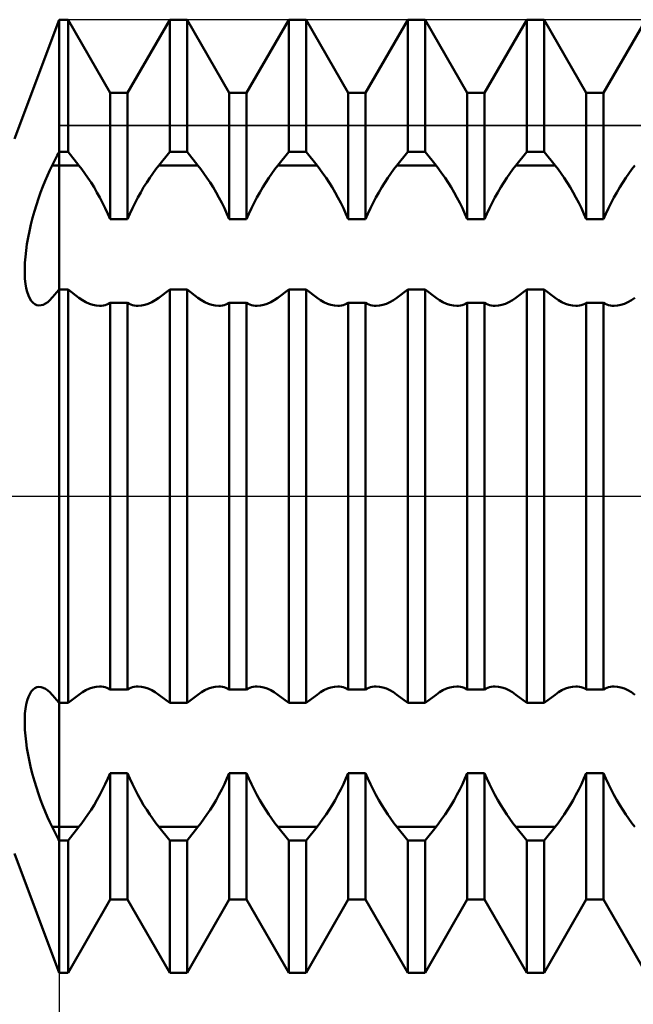
# Model space of a CAD drawing. Units: millimetres. Extents: x -27 to 125, y -32 to 39.
# Drawn here: x 80 to 85, y -4 to 4 of the extents above; entities that cross this region are included whole.
import ezdxf

# ---------------------------------------------------------------- set-up
doc = ezdxf.new("R2010")
doc.units = ezdxf.units.MM
doc.header["$LTSCALE"] = 4.2
doc.linetypes.add('LONGDASH_DASH', pattern=[0.85, 0.4, -0.2, 0.05, -0.2])
for name, color, linetype in [('1', 4, 'CONTINUOUS'), ('2', 7, 'CONTINUOUS'), ('4', 2, 'LONGDASH_DASH'), ('CUT', 1, 'CONTINUOUS'), ('NOCUT', 7, 'CONTINUOUS'), ('SK4', 2, 'LONGDASH_DASH')]:
    doc.layers.add(name, color=color, linetype=linetype)

msp = doc.modelspace()

# ---------------------------------------------------------------- linework, layer by layer
at = {"layer": '1', "color": 4, "linetype": 'CONTINUOUS', "lineweight": 50}
for p, q in [((79.6247, 3), (80, 4)), ((80, 4), (80.0729, 4)), ((80, -4), (80, 4)), ((80.4271, 3.3865), (80.0729, 4)), ((80.0729, 2.8912), (80.0729, 4)), ((80.5729, 3.3865), (80.9271, 4)), ((80.9271, 4), (81.0729, 4)), ((80.9271, 2.8912), (80.9271, 4)), ((81.4271, 3.3865), (81.0729, 4)), ((81.0729, 2.8912), (81.0729, 4)), ((81.5729, 3.3865), (81.9271, 4)), ((81.9271, 4), (82.0729, 4)), ((81.9271, 2.8912), (81.9271, 4)), ((82.4271, 3.3865), (82.0729, 4)), ((82.0729, 2.8912), (82.0729, 4)), ((82.5729, 3.3865), (82.9271, 4)), ((82.9271, 4), (83.0729, 4)), ((82.9271, 2.8912), (82.9271, 4)), ((83.4271, 3.3865), (83.0729, 4)), ((83.0729, 2.8912), (83.0729, 4)), ((83.5729, 3.3865), (83.9271, 4)), ((83.9271, 4), (84.0729, 4)), ((83.9271, 2.8912), (83.9271, 4)), ((84.4271, 3.3865), (84.0729, 4)), ((84.0729, 2.8912), (84.0729, 4)), ((84.5729, 3.3865), (84.9271, 4)), ((80.4271, 3.3865), (80.5729, 3.3865)), ((80.4271, 2.3258), (80.4271, 3.3865)), ((80.5729, 2.3258), (80.5729, 3.3865)), ((81.4271, 3.3865), (81.5729, 3.3865)), ((81.4271, 2.3258), (81.4271, 3.3865)), ((81.5729, 2.3258), (81.5729, 3.3865)), ((82.4271, 3.3865), (82.5729, 3.3865)), ((82.4271, 2.3258), (82.4271, 3.3865)), ((82.5729, 2.3258), (82.5729, 3.3865)), ((83.4271, 3.3865), (83.5729, 3.3865)), ((83.4271, 2.3258), (83.4271, 3.3865)), ((83.5729, 2.3258), (83.5729, 3.3865)), ((84.4271, 3.3865), (84.5729, 3.3865)), ((84.4271, 2.3258), (84.4271, 3.3865)), ((84.5729, 2.3258), (84.5729, 3.3865)), ((79.9577, 2.8096), (79.9662, 2.8261)), ((79.9662, 2.8261), (79.9747, 2.8425)), ((79.9747, 2.8425), (79.9832, 2.8588)), ((79.9832, 2.8588), (79.9916, 2.875)), ((79.9916, 2.875), (80, 2.8912)), ((80, 2.8912), (80.0729, 2.8912)), ((80.165, 2.7759), (80.0729, 2.8912)), ((80.835, 2.7759), (80.9271, 2.8912)), ((80.9271, 2.8912), (81.0729, 2.8912)), ((81.165, 2.7759), (81.0729, 2.8912)), ((81.835, 2.7759), (81.9271, 2.8912)), ((81.9271, 2.8912), (82.0729, 2.8912)), ((82.165, 2.7759), (82.0729, 2.8912)), ((82.835, 2.7759), (82.9271, 2.8912)), ((82.9271, 2.8912), (83.0729, 2.8912)), ((83.165, 2.7759), (83.0729, 2.8912)), ((83.835, 2.7759), (83.9271, 2.8912)), ((83.9271, 2.8912), (84.0729, 2.8912)), ((84.165, 2.7759), (84.0729, 2.8912)), ((79.9004, 2.6931), (79.9204, 2.7361)), ((79.9204, 2.7361), (79.9405, 2.7764)), ((79.9405, 2.7764), (79.9491, 2.7931)), ((79.9491, 2.7931), (79.9577, 2.8096)), ((80, 2.7759), (80.165, 2.7759)), ((80.1898, 2.7439), (80.165, 2.7759)), ((80.2151, 2.7094), (80.1898, 2.7439)), ((80.7849, 2.7094), (80.8102, 2.7439)), ((80.8102, 2.7439), (80.835, 2.7759)), ((80.835, 2.7759), (81.165, 2.7759)), ((81.1898, 2.7439), (81.165, 2.7759)), ((81.2151, 2.7094), (81.1898, 2.7439)), ((81.7849, 2.7094), (81.8102, 2.7439)), ((81.8102, 2.7439), (81.835, 2.7759)), ((81.835, 2.7759), (82.165, 2.7759)), ((82.1898, 2.7439), (82.165, 2.7759)), ((82.2151, 2.7094), (82.1898, 2.7439)), ((82.7849, 2.7094), (82.8102, 2.7439)), ((82.8102, 2.7439), (82.835, 2.7759)), ((82.835, 2.7759), (83.165, 2.7759)), ((83.1898, 2.7439), (83.165, 2.7759)), ((83.2151, 2.7094), (83.1898, 2.7439)), ((83.7849, 2.7094), (83.8102, 2.7439)), ((83.8102, 2.7439), (83.835, 2.7759)), ((83.835, 2.7759), (84.165, 2.7759)), ((84.1898, 2.7439), (84.165, 2.7759)), ((84.2151, 2.7094), (84.1898, 2.7439)), ((84.7849, 2.7094), (84.8102, 2.7439)), ((84.8102, 2.7439), (84.835, 2.7759)), ((79.8613, 2.5998), (79.8807, 2.6477)), ((79.8807, 2.6477), (79.9004, 2.6931)), ((80.2406, 2.6725), (80.2151, 2.7094)), ((80.2662, 2.6336), (80.2406, 2.6725)), ((80.7338, 2.6336), (80.7594, 2.6725)), ((80.7594, 2.6725), (80.7849, 2.7094)), ((81.2406, 2.6725), (81.2151, 2.7094)), ((81.2662, 2.6336), (81.2406, 2.6725)), ((81.7338, 2.6336), (81.7594, 2.6725)), ((81.7594, 2.6725), (81.7849, 2.7094)), ((82.2406, 2.6725), (82.2151, 2.7094)), ((82.2662, 2.6336), (82.2406, 2.6725)), ((82.7338, 2.6336), (82.7594, 2.6725)), ((82.7594, 2.6725), (82.7849, 2.7094)), ((83.2406, 2.6725), (83.2151, 2.7094)), ((83.2662, 2.6336), (83.2406, 2.6725)), ((83.7338, 2.6336), (83.7594, 2.6725)), ((83.7594, 2.6725), (83.7849, 2.7094)), ((84.2406, 2.6725), (84.2151, 2.7094)), ((84.2662, 2.6336), (84.2406, 2.6725)), ((84.7338, 2.6336), (84.7594, 2.6725)), ((84.7594, 2.6725), (84.7849, 2.7094)), ((79.8424, 2.55), (79.8613, 2.5998)), ((80.2915, 2.5929), (80.2662, 2.6336)), ((80.3164, 2.5505), (80.2915, 2.5929)), ((80.6836, 2.5505), (80.7085, 2.5929)), ((80.7085, 2.5929), (80.7338, 2.6336)), ((81.2915, 2.5929), (81.2662, 2.6336)), ((81.3164, 2.5505), (81.2915, 2.5929)), ((81.6836, 2.5505), (81.7085, 2.5929)), ((81.7085, 2.5929), (81.7338, 2.6336)), ((82.2915, 2.5929), (82.2662, 2.6336)), ((82.3164, 2.5505), (82.2915, 2.5929)), ((82.6836, 2.5505), (82.7085, 2.5929)), ((82.7085, 2.5929), (82.7338, 2.6336)), ((83.2915, 2.5929), (83.2662, 2.6336)), ((83.3164, 2.5505), (83.2915, 2.5929)), ((83.6836, 2.5505), (83.7085, 2.5929)), ((83.7085, 2.5929), (83.7338, 2.6336)), ((84.2915, 2.5929), (84.2662, 2.6336)), ((84.3164, 2.5505), (84.2915, 2.5929)), ((84.6836, 2.5505), (84.7085, 2.5929)), ((84.7085, 2.5929), (84.7338, 2.6336)), ((79.8069, 2.4458), (79.8243, 2.4986)), ((79.8243, 2.4986), (79.8424, 2.55)), ((80.3407, 2.5068), (80.3164, 2.5505)), ((80.3641, 2.4621), (80.3407, 2.5068)), ((80.6359, 2.4621), (80.6593, 2.5068)), ((80.6593, 2.5068), (80.6836, 2.5505)), ((81.3407, 2.5068), (81.3164, 2.5505)), ((81.3641, 2.4621), (81.3407, 2.5068)), ((81.6359, 2.4621), (81.6593, 2.5068)), ((81.6593, 2.5068), (81.6836, 2.5505)), ((82.3407, 2.5068), (82.3164, 2.5505)), ((82.3641, 2.4621), (82.3407, 2.5068)), ((82.6359, 2.4621), (82.6593, 2.5068)), ((82.6593, 2.5068), (82.6836, 2.5505)), ((83.3407, 2.5068), (83.3164, 2.5505)), ((83.3641, 2.4621), (83.3407, 2.5068)), ((83.6359, 2.4621), (83.6593, 2.5068)), ((83.6593, 2.5068), (83.6836, 2.5505)), ((84.3407, 2.5068), (84.3164, 2.5505)), ((84.3641, 2.4621), (84.3407, 2.5068)), ((84.6359, 2.4621), (84.6593, 2.5068)), ((84.6593, 2.5068), (84.6836, 2.5505)), ((79.7905, 2.3917), (79.8069, 2.4458)), ((80.3864, 2.4168), (80.3641, 2.4621)), ((80.4075, 2.3712), (80.3864, 2.4168)), ((80.5925, 2.3712), (80.6136, 2.4168)), ((80.6136, 2.4168), (80.6359, 2.4621)), ((81.3864, 2.4168), (81.3641, 2.4621)), ((81.4075, 2.3712), (81.3864, 2.4168)), ((81.5925, 2.3712), (81.6136, 2.4168)), ((81.6136, 2.4168), (81.6359, 2.4621)), ((82.3864, 2.4168), (82.3641, 2.4621)), ((82.4075, 2.3712), (82.3864, 2.4168)), ((82.5925, 2.3712), (82.6136, 2.4168)), ((82.6136, 2.4168), (82.6359, 2.4621)), ((83.3864, 2.4168), (83.3641, 2.4621)), ((83.4075, 2.3712), (83.3864, 2.4168)), ((83.5925, 2.3712), (83.6136, 2.4168)), ((83.6136, 2.4168), (83.6359, 2.4621)), ((84.3864, 2.4168), (84.3641, 2.4621)), ((84.4075, 2.3712), (84.3864, 2.4168)), ((84.5925, 2.3712), (84.6136, 2.4168)), ((84.6136, 2.4168), (84.6359, 2.4621)), ((79.7611, 2.2814), (79.7752, 2.3368)), ((79.7752, 2.3368), (79.7905, 2.3917)), ((80.4271, 2.3258), (80.4075, 2.3712)), ((80.4271, 2.3258), (80.5729, 2.3258)), ((80.5729, 2.3258), (80.5925, 2.3712)), ((81.4271, 2.3258), (81.4075, 2.3712)), ((81.4271, 2.3258), (81.5729, 2.3258)), ((81.5729, 2.3258), (81.5925, 2.3712)), ((82.4271, 2.3258), (82.4075, 2.3712)), ((82.4271, 2.3258), (82.5729, 2.3258)), ((82.5729, 2.3258), (82.5925, 2.3712)), ((83.4271, 2.3258), (83.4075, 2.3712)), ((83.4271, 2.3258), (83.5729, 2.3258)), ((83.5729, 2.3258), (83.5925, 2.3712)), ((84.4271, 2.3258), (84.4075, 2.3712)), ((84.4271, 2.3258), (84.5729, 2.3258)), ((84.5729, 2.3258), (84.5925, 2.3712)), ((79.7484, 2.2261), (79.7611, 2.2814)), ((79.7279, 2.1164), (79.7373, 2.171)), ((79.7373, 2.171), (79.7484, 2.2261)), ((79.7202, 2.0627), (79.7279, 2.1164)), ((79.7107, 1.9603), (79.7145, 2.0106)), ((79.7145, 2.0106), (79.7202, 2.0627)), ((79.7089, 1.9121), (79.7107, 1.9603)), ((79.7092, 1.8662), (79.7089, 1.9121)), ((79.7115, 1.8233), (79.7092, 1.8662)), ((79.7159, 1.7835), (79.7115, 1.8233)), ((79.7221, 1.7472), (79.7159, 1.7835)), ((79.7302, 1.7145), (79.7221, 1.7472)), ((79.7402, 1.6856), (79.7302, 1.7145)), ((79.7517, 1.6608), (79.7402, 1.6856)), ((79.7647, 1.6402), (79.7517, 1.6608)), ((79.9213, 1.6466), (79.9405, 1.6669)), ((79.9405, 1.6669), (79.9491, 1.6768)), ((79.9491, 1.6768), (79.9577, 1.6867)), ((79.9577, 1.6867), (79.9662, 1.6965)), ((79.9662, 1.6965), (79.9747, 1.7064)), ((79.9747, 1.7064), (79.9832, 1.7161)), ((79.9832, 1.7161), (79.9916, 1.7259)), ((79.9916, 1.7259), (80, 1.7355)), ((80, 1.7355), (80.0729, 1.7355)), ((80.165, 1.6663), (80.0729, 1.7355)), ((80.0729, -1.7355), (80.0729, 1.7355)), ((80.1937, 1.6464), (80.165, 1.6663)), ((80.8063, 1.6464), (80.835, 1.6663)), ((80.835, 1.6663), (80.9271, 1.7355)), ((80.9271, 1.7355), (81.0729, 1.7355)), ((80.9271, -1.7355), (80.9271, 1.7355)), ((81.165, 1.6663), (81.0729, 1.7355)), ((81.0729, -1.7355), (81.0729, 1.7355)), ((81.1937, 1.6464), (81.165, 1.6663)), ((81.8063, 1.6464), (81.835, 1.6663)), ((81.835, 1.6663), (81.9271, 1.7355)), ((81.9271, 1.7355), (82.0729, 1.7355)), ((81.9271, -1.7355), (81.9271, 1.7355)), ((82.165, 1.6663), (82.0729, 1.7355)), ((82.0729, -1.7355), (82.0729, 1.7355)), ((82.1937, 1.6464), (82.165, 1.6663)), ((82.8063, 1.6464), (82.835, 1.6663)), ((82.835, 1.6663), (82.9271, 1.7355)), ((82.9271, 1.7355), (83.0729, 1.7355)), ((82.9271, -1.7355), (82.9271, 1.7355)), ((83.165, 1.6663), (83.0729, 1.7355)), ((83.0729, -1.7355), (83.0729, 1.7355)), ((83.1937, 1.6464), (83.165, 1.6663)), ((83.8063, 1.6464), (83.835, 1.6663)), ((83.835, 1.6663), (83.9271, 1.7355)), ((83.9271, 1.7355), (84.0729, 1.7355)), ((83.9271, -1.7355), (83.9271, 1.7355)), ((84.165, 1.6663), (84.0729, 1.7355)), ((84.0729, -1.7355), (84.0729, 1.7355)), ((84.1937, 1.6464), (84.165, 1.6663)), ((84.8063, 1.6464), (84.835, 1.6663)), ((79.7791, 1.6239), (79.7647, 1.6402)), ((79.7948, 1.612), (79.7791, 1.6239)), ((79.8115, 1.6044), (79.7948, 1.612)), ((79.8291, 1.6014), (79.8115, 1.6044)), ((79.8291, 1.6014), (79.8466, 1.6026)), ((79.8466, 1.6026), (79.8647, 1.6077)), ((79.8647, 1.6077), (79.8833, 1.6168)), ((79.8833, 1.6168), (79.9022, 1.6298)), ((79.9022, 1.6298), (79.9213, 1.6466)), ((80.2229, 1.6295), (80.1937, 1.6464)), ((80.2524, 1.6157), (80.2229, 1.6295)), ((80.2818, 1.6056), (80.2524, 1.6157)), ((80.3107, 1.5994), (80.2818, 1.6056)), ((80.3388, 1.5974), (80.3107, 1.5994)), ((80.3388, 1.5974), (80.3549, 1.5981)), ((80.3549, 1.5981), (80.3705, 1.6002)), ((80.3705, 1.6002), (80.3856, 1.6037)), ((80.3856, 1.6037), (80.4001, 1.6086)), ((80.4001, 1.6086), (80.4139, 1.6148)), ((80.4139, 1.6148), (80.4271, 1.6223)), ((80.4271, 1.6223), (80.5729, 1.6223)), ((80.4271, -1.6223), (80.4271, 1.6223)), ((80.5861, 1.6148), (80.5729, 1.6223)), ((80.5729, -1.6223), (80.5729, 1.6223)), ((80.5999, 1.6086), (80.5861, 1.6148)), ((80.6144, 1.6037), (80.5999, 1.6086)), ((80.6295, 1.6002), (80.6144, 1.6037)), ((80.6451, 1.5981), (80.6295, 1.6002)), ((80.6612, 1.5974), (80.6451, 1.5981)), ((80.6612, 1.5974), (80.6893, 1.5994)), ((80.6893, 1.5994), (80.7182, 1.6056)), ((80.7182, 1.6056), (80.7476, 1.6157)), ((80.7476, 1.6157), (80.7771, 1.6295)), ((80.7771, 1.6295), (80.8063, 1.6464)), ((81.2229, 1.6295), (81.1937, 1.6464)), ((81.2524, 1.6157), (81.2229, 1.6295)), ((81.2818, 1.6056), (81.2524, 1.6157)), ((81.3107, 1.5994), (81.2818, 1.6056)), ((81.3388, 1.5974), (81.3107, 1.5994)), ((81.3388, 1.5974), (81.3549, 1.5981)), ((81.3549, 1.5981), (81.3705, 1.6002)), ((81.3705, 1.6002), (81.3856, 1.6037)), ((81.3856, 1.6037), (81.4001, 1.6086)), ((81.4001, 1.6086), (81.4139, 1.6148)), ((81.4139, 1.6148), (81.4271, 1.6223)), ((81.4271, 1.6223), (81.5729, 1.6223)), ((81.4271, -1.6223), (81.4271, 1.6223)), ((81.5861, 1.6148), (81.5729, 1.6223)), ((81.5729, -1.6223), (81.5729, 1.6223)), ((81.5999, 1.6086), (81.5861, 1.6148)), ((81.6144, 1.6037), (81.5999, 1.6086)), ((81.6295, 1.6002), (81.6144, 1.6037)), ((81.6451, 1.5981), (81.6295, 1.6002)), ((81.6612, 1.5974), (81.6451, 1.5981)), ((81.6612, 1.5974), (81.6893, 1.5994)), ((81.6893, 1.5994), (81.7182, 1.6056)), ((81.7182, 1.6056), (81.7476, 1.6157)), ((81.7476, 1.6157), (81.7771, 1.6295)), ((81.7771, 1.6295), (81.8063, 1.6464)), ((82.2229, 1.6295), (82.1937, 1.6464)), ((82.2524, 1.6157), (82.2229, 1.6295)), ((82.2818, 1.6056), (82.2524, 1.6157)), ((82.3107, 1.5994), (82.2818, 1.6056)), ((82.3388, 1.5974), (82.3107, 1.5994)), ((82.3388, 1.5974), (82.3549, 1.5981)), ((82.3549, 1.5981), (82.3705, 1.6002)), ((82.3705, 1.6002), (82.3856, 1.6037)), ((82.3856, 1.6037), (82.4001, 1.6086)), ((82.4001, 1.6086), (82.4139, 1.6148)), ((82.4139, 1.6148), (82.4271, 1.6223)), ((82.4271, 1.6223), (82.5729, 1.6223)), ((82.4271, -1.6223), (82.4271, 1.6223)), ((82.5861, 1.6148), (82.5729, 1.6223)), ((82.5729, -1.6223), (82.5729, 1.6223)), ((82.5999, 1.6086), (82.5861, 1.6148)), ((82.6144, 1.6037), (82.5999, 1.6086)), ((82.6295, 1.6002), (82.6144, 1.6037)), ((82.6451, 1.5981), (82.6295, 1.6002)), ((82.6612, 1.5974), (82.6451, 1.5981)), ((82.6612, 1.5974), (82.6893, 1.5994)), ((82.6893, 1.5994), (82.7182, 1.6056)), ((82.7182, 1.6056), (82.7476, 1.6157)), ((82.7476, 1.6157), (82.7771, 1.6295)), ((82.7771, 1.6295), (82.8063, 1.6464)), ((83.2229, 1.6295), (83.1937, 1.6464)), ((83.2524, 1.6157), (83.2229, 1.6295)), ((83.2818, 1.6056), (83.2524, 1.6157)), ((83.3107, 1.5994), (83.2818, 1.6056)), ((83.3388, 1.5974), (83.3107, 1.5994)), ((83.3388, 1.5974), (83.3549, 1.5981)), ((83.3549, 1.5981), (83.3705, 1.6002)), ((83.3705, 1.6002), (83.3856, 1.6037)), ((83.3856, 1.6037), (83.4001, 1.6086)), ((83.4001, 1.6086), (83.4139, 1.6148)), ((83.4139, 1.6148), (83.4271, 1.6223)), ((83.4271, 1.6223), (83.5729, 1.6223)), ((83.4271, -1.6223), (83.4271, 1.6223)), ((83.5861, 1.6148), (83.5729, 1.6223)), ((83.5729, -1.6223), (83.5729, 1.6223)), ((83.5999, 1.6086), (83.5861, 1.6148)), ((83.6144, 1.6037), (83.5999, 1.6086)), ((83.6295, 1.6002), (83.6144, 1.6037)), ((83.6451, 1.5981), (83.6295, 1.6002)), ((83.6612, 1.5974), (83.6451, 1.5981)), ((83.6612, 1.5974), (83.6893, 1.5994)), ((83.6893, 1.5994), (83.7182, 1.6056)), ((83.7182, 1.6056), (83.7476, 1.6157)), ((83.7476, 1.6157), (83.7771, 1.6295)), ((83.7771, 1.6295), (83.8063, 1.6464)), ((84.2229, 1.6295), (84.1937, 1.6464)), ((84.2524, 1.6157), (84.2229, 1.6295)), ((84.2818, 1.6056), (84.2524, 1.6157)), ((84.3107, 1.5994), (84.2818, 1.6056)), ((84.3388, 1.5974), (84.3107, 1.5994)), ((84.3388, 1.5974), (84.3549, 1.5981)), ((84.3549, 1.5981), (84.3705, 1.6002)), ((84.3705, 1.6002), (84.3856, 1.6037)), ((84.3856, 1.6037), (84.4001, 1.6086)), ((84.4001, 1.6086), (84.4139, 1.6148)), ((84.4139, 1.6148), (84.4271, 1.6223)), ((84.4271, 1.6223), (84.5729, 1.6223)), ((84.4271, -1.6223), (84.4271, 1.6223)), ((84.5861, 1.6148), (84.5729, 1.6223)), ((84.5729, -1.6223), (84.5729, 1.6223)), ((84.5999, 1.6086), (84.5861, 1.6148)), ((84.6144, 1.6037), (84.5999, 1.6086)), ((84.6295, 1.6002), (84.6144, 1.6037)), ((84.6451, 1.5981), (84.6295, 1.6002)), ((84.6612, 1.5974), (84.6451, 1.5981)), ((84.6612, 1.5974), (84.6893, 1.5994)), ((84.6893, 1.5994), (84.7182, 1.6056)), ((84.7182, 1.6056), (84.7476, 1.6157)), ((84.7476, 1.6157), (84.7771, 1.6295)), ((84.7771, 1.6295), (84.8063, 1.6464)), ((79.7517, -1.6608), (79.7647, -1.6402)), ((79.7647, -1.6402), (79.7792, -1.6239)), ((79.7792, -1.6239), (79.7948, -1.6119)), ((79.7948, -1.6119), (79.8115, -1.6044)), ((79.8115, -1.6044), (79.8291, -1.6014)), ((79.8466, -1.6026), (79.8291, -1.6014)), ((79.8647, -1.6077), (79.8466, -1.6026)), ((79.8833, -1.6168), (79.8647, -1.6077)), ((79.9022, -1.6298), (79.8833, -1.6168)), ((79.9213, -1.6465), (79.9022, -1.6298)), ((79.9405, -1.6669), (79.9213, -1.6465)), ((80.165, -1.6663), (80.1937, -1.6464)), ((80.1937, -1.6464), (80.2229, -1.6295)), ((80.2229, -1.6295), (80.2524, -1.6157)), ((80.2524, -1.6157), (80.2818, -1.6056)), ((80.2818, -1.6056), (80.3107, -1.5994)), ((80.3107, -1.5994), (80.3388, -1.5974)), ((80.3549, -1.5981), (80.3388, -1.5974)), ((80.3705, -1.6002), (80.3549, -1.5981)), ((80.3856, -1.6037), (80.3705, -1.6002)), ((80.4001, -1.6086), (80.3856, -1.6037)), ((80.4139, -1.6148), (80.4001, -1.6086)), ((80.4271, -1.6223), (80.4139, -1.6148)), ((80.4271, -1.6223), (80.5729, -1.6223)), ((80.5729, -1.6223), (80.5861, -1.6148)), ((80.5861, -1.6148), (80.5999, -1.6086)), ((80.5999, -1.6086), (80.6144, -1.6037)), ((80.6144, -1.6037), (80.6295, -1.6002)), ((80.6295, -1.6002), (80.6451, -1.5981)), ((80.6451, -1.5981), (80.6612, -1.5974)), ((80.6893, -1.5994), (80.6612, -1.5974)), ((80.7182, -1.6056), (80.6893, -1.5994)), ((80.7476, -1.6157), (80.7182, -1.6056)), ((80.7771, -1.6295), (80.7476, -1.6157)), ((80.8063, -1.6464), (80.7771, -1.6295)), ((80.835, -1.6663), (80.8063, -1.6464)), ((81.165, -1.6663), (81.1937, -1.6464)), ((81.1937, -1.6464), (81.2229, -1.6295)), ((81.2229, -1.6295), (81.2524, -1.6157)), ((81.2524, -1.6157), (81.2818, -1.6056)), ((81.2818, -1.6056), (81.3107, -1.5994)), ((81.3107, -1.5994), (81.3388, -1.5974)), ((81.3549, -1.5981), (81.3388, -1.5974)), ((81.3705, -1.6002), (81.3549, -1.5981)), ((81.3856, -1.6037), (81.3705, -1.6002)), ((81.4001, -1.6086), (81.3856, -1.6037)), ((81.4139, -1.6148), (81.4001, -1.6086)), ((81.4271, -1.6223), (81.4139, -1.6148)), ((81.4271, -1.6223), (81.5729, -1.6223)), ((81.5729, -1.6223), (81.5861, -1.6148)), ((81.5861, -1.6148), (81.5999, -1.6086)), ((81.5999, -1.6086), (81.6144, -1.6037)), ((81.6144, -1.6037), (81.6295, -1.6002)), ((81.6295, -1.6002), (81.6451, -1.5981)), ((81.6451, -1.5981), (81.6612, -1.5974)), ((81.6893, -1.5994), (81.6612, -1.5974)), ((81.7182, -1.6056), (81.6893, -1.5994)), ((81.7476, -1.6157), (81.7182, -1.6056)), ((81.7771, -1.6295), (81.7476, -1.6157)), ((81.8063, -1.6464), (81.7771, -1.6295)), ((81.835, -1.6663), (81.8063, -1.6464)), ((82.165, -1.6663), (82.1937, -1.6464)), ((82.1937, -1.6464), (82.2229, -1.6295)), ((82.2229, -1.6295), (82.2524, -1.6157)), ((82.2524, -1.6157), (82.2818, -1.6056)), ((82.2818, -1.6056), (82.3107, -1.5994)), ((82.3107, -1.5994), (82.3388, -1.5974)), ((82.3549, -1.5981), (82.3388, -1.5974)), ((82.3705, -1.6002), (82.3549, -1.5981)), ((82.3856, -1.6037), (82.3705, -1.6002)), ((82.4001, -1.6086), (82.3856, -1.6037)), ((82.4139, -1.6148), (82.4001, -1.6086)), ((82.4271, -1.6223), (82.4139, -1.6148)), ((82.4271, -1.6223), (82.5729, -1.6223)), ((82.5729, -1.6223), (82.5861, -1.6148)), ((82.5861, -1.6148), (82.5999, -1.6086)), ((82.5999, -1.6086), (82.6144, -1.6037)), ((82.6144, -1.6037), (82.6295, -1.6002)), ((82.6295, -1.6002), (82.6451, -1.5981)), ((82.6451, -1.5981), (82.6612, -1.5974)), ((82.6893, -1.5994), (82.6612, -1.5974)), ((82.7182, -1.6056), (82.6893, -1.5994)), ((82.7476, -1.6157), (82.7182, -1.6056)), ((82.7771, -1.6295), (82.7476, -1.6157)), ((82.8063, -1.6464), (82.7771, -1.6295)), ((82.835, -1.6663), (82.8063, -1.6464)), ((83.165, -1.6663), (83.1937, -1.6464)), ((83.1937, -1.6464), (83.2229, -1.6295)), ((83.2229, -1.6295), (83.2524, -1.6157)), ((83.2524, -1.6157), (83.2818, -1.6056)), ((83.2818, -1.6056), (83.3107, -1.5994)), ((83.3107, -1.5994), (83.3388, -1.5974)), ((83.3549, -1.5981), (83.3388, -1.5974)), ((83.3705, -1.6002), (83.3549, -1.5981)), ((83.3856, -1.6037), (83.3705, -1.6002)), ((83.4001, -1.6086), (83.3856, -1.6037)), ((83.4139, -1.6148), (83.4001, -1.6086)), ((83.4271, -1.6223), (83.4139, -1.6148)), ((83.4271, -1.6223), (83.5729, -1.6223)), ((83.5729, -1.6223), (83.5861, -1.6148)), ((83.5861, -1.6148), (83.5999, -1.6086)), ((83.5999, -1.6086), (83.6144, -1.6037)), ((83.6144, -1.6037), (83.6295, -1.6002)), ((83.6295, -1.6002), (83.6451, -1.5981)), ((83.6451, -1.5981), (83.6612, -1.5974)), ((83.6893, -1.5994), (83.6612, -1.5974)), ((83.7182, -1.6056), (83.6893, -1.5994)), ((83.7476, -1.6157), (83.7182, -1.6056)), ((83.7771, -1.6295), (83.7476, -1.6157)), ((83.8063, -1.6464), (83.7771, -1.6295)), ((83.835, -1.6663), (83.8063, -1.6464)), ((84.165, -1.6663), (84.1937, -1.6464)), ((84.1937, -1.6464), (84.2229, -1.6295)), ((84.2229, -1.6295), (84.2524, -1.6157)), ((84.2524, -1.6157), (84.2818, -1.6056)), ((84.2818, -1.6056), (84.3107, -1.5994)), ((84.3107, -1.5994), (84.3388, -1.5974)), ((84.3549, -1.5981), (84.3388, -1.5974)), ((84.3705, -1.6002), (84.3549, -1.5981)), ((84.3856, -1.6037), (84.3705, -1.6002)), ((84.4001, -1.6086), (84.3856, -1.6037)), ((84.4139, -1.6148), (84.4001, -1.6086)), ((84.4271, -1.6223), (84.4139, -1.6148)), ((84.4271, -1.6223), (84.5729, -1.6223)), ((84.5729, -1.6223), (84.5861, -1.6148)), ((84.5861, -1.6148), (84.5999, -1.6086)), ((84.5999, -1.6086), (84.6144, -1.6037)), ((84.6144, -1.6037), (84.6295, -1.6002)), ((84.6295, -1.6002), (84.6451, -1.5981)), ((84.6451, -1.5981), (84.6612, -1.5974)), ((84.6893, -1.5994), (84.6612, -1.5974)), ((84.7182, -1.6056), (84.6893, -1.5994)), ((84.7476, -1.6157), (84.7182, -1.6056)), ((84.7771, -1.6295), (84.7476, -1.6157)), ((84.8063, -1.6464), (84.7771, -1.6295)), ((84.835, -1.6663), (84.8063, -1.6464)), ((79.7221, -1.7473), (79.7302, -1.7145)), ((79.7302, -1.7145), (79.7401, -1.6856)), ((79.7401, -1.6856), (79.7517, -1.6608)), ((79.9491, -1.6768), (79.9405, -1.6669)), ((79.9577, -1.6867), (79.9491, -1.6768)), ((79.9662, -1.6965), (79.9577, -1.6867)), ((79.9747, -1.7064), (79.9662, -1.6965)), ((79.9832, -1.7161), (79.9747, -1.7064)), ((79.9916, -1.7259), (79.9832, -1.7161)), ((80, -1.7355), (79.9916, -1.7259)), ((80, -1.7355), (80.0729, -1.7355)), ((80.0729, -1.7355), (80.165, -1.6663)), ((80.9271, -1.7355), (80.835, -1.6663)), ((80.9271, -1.7355), (81.0729, -1.7355)), ((81.0729, -1.7355), (81.165, -1.6663)), ((81.9271, -1.7355), (81.835, -1.6663)), ((81.9271, -1.7355), (82.0729, -1.7355)), ((82.0729, -1.7355), (82.165, -1.6663)), ((82.9271, -1.7355), (82.835, -1.6663)), ((82.9271, -1.7355), (83.0729, -1.7355)), ((83.0729, -1.7355), (83.165, -1.6663)), ((83.9271, -1.7355), (83.835, -1.6663)), ((83.9271, -1.7355), (84.0729, -1.7355)), ((84.0729, -1.7355), (84.165, -1.6663)), ((79.7115, -1.8235), (79.7158, -1.7837)), ((79.7158, -1.7837), (79.7221, -1.7473)), ((79.7089, -1.9122), (79.7092, -1.8664)), ((79.7092, -1.8664), (79.7115, -1.8235)), ((79.7107, -1.9606), (79.7089, -1.9122)), ((79.7145, -2.0109), (79.7107, -1.9606)), ((79.7203, -2.063), (79.7145, -2.0109)), ((79.7279, -2.1165), (79.7203, -2.063)), ((79.7374, -2.1712), (79.7279, -2.1165)), ((79.7485, -2.2264), (79.7374, -2.1712)), ((79.7612, -2.2818), (79.7485, -2.2264)), ((79.7752, -2.337), (79.7612, -2.2818)), ((79.7905, -2.3918), (79.7752, -2.337)), ((79.807, -2.446), (79.7905, -2.3918)), ((80.3864, -2.4168), (80.4075, -2.3712)), ((80.4075, -2.3712), (80.4271, -2.3258)), ((80.4271, -2.3258), (80.5729, -2.3258)), ((80.4271, -3.3865), (80.4271, -2.3258)), ((80.5925, -2.3712), (80.5729, -2.3258)), ((80.5729, -3.3865), (80.5729, -2.3258)), ((80.6136, -2.4168), (80.5925, -2.3712)), ((81.3864, -2.4168), (81.4075, -2.3712)), ((81.4075, -2.3712), (81.4271, -2.3258)), ((81.4271, -2.3258), (81.5729, -2.3258)), ((81.4271, -3.3865), (81.4271, -2.3258)), ((81.5925, -2.3712), (81.5729, -2.3258)), ((81.5729, -3.3865), (81.5729, -2.3258)), ((81.6136, -2.4168), (81.5925, -2.3712)), ((82.3864, -2.4168), (82.4075, -2.3712)), ((82.4075, -2.3712), (82.4271, -2.3258)), ((82.4271, -2.3258), (82.5729, -2.3258)), ((82.4271, -3.3865), (82.4271, -2.3258)), ((82.5925, -2.3712), (82.5729, -2.3258)), ((82.5729, -3.3865), (82.5729, -2.3258)), ((82.6136, -2.4168), (82.5925, -2.3712)), ((83.3864, -2.4168), (83.4075, -2.3712)), ((83.4075, -2.3712), (83.4271, -2.3258)), ((83.4271, -2.3258), (83.5729, -2.3258)), ((83.4271, -3.3865), (83.4271, -2.3258)), ((83.5925, -2.3712), (83.5729, -2.3258)), ((83.5729, -3.3865), (83.5729, -2.3258)), ((83.6136, -2.4168), (83.5925, -2.3712)), ((84.3864, -2.4168), (84.4075, -2.3712)), ((84.4075, -2.3712), (84.4271, -2.3258)), ((84.4271, -2.3258), (84.5729, -2.3258)), ((84.4271, -3.3865), (84.4271, -2.3258)), ((84.5925, -2.3712), (84.5729, -2.3258)), ((84.5729, -3.3865), (84.5729, -2.3258)), ((84.6136, -2.4168), (84.5925, -2.3712)), ((79.8244, -2.4989), (79.807, -2.446)), ((80.3407, -2.5068), (80.3641, -2.4621)), ((80.3641, -2.4621), (80.3864, -2.4168)), ((80.6359, -2.4621), (80.6136, -2.4168)), ((80.6593, -2.5068), (80.6359, -2.4621)), ((81.3407, -2.5068), (81.3641, -2.4621)), ((81.3641, -2.4621), (81.3864, -2.4168)), ((81.6359, -2.4621), (81.6136, -2.4168)), ((81.6593, -2.5068), (81.6359, -2.4621)), ((82.3407, -2.5068), (82.3641, -2.4621)), ((82.3641, -2.4621), (82.3864, -2.4168)), ((82.6359, -2.4621), (82.6136, -2.4168)), ((82.6593, -2.5068), (82.6359, -2.4621)), ((83.3407, -2.5068), (83.3641, -2.4621)), ((83.3641, -2.4621), (83.3864, -2.4168)), ((83.6359, -2.4621), (83.6136, -2.4168)), ((83.6593, -2.5068), (83.6359, -2.4621)), ((84.3407, -2.5068), (84.3641, -2.4621)), ((84.3641, -2.4621), (84.3864, -2.4168)), ((84.6359, -2.4621), (84.6136, -2.4168)), ((84.6593, -2.5068), (84.6359, -2.4621)), ((79.8425, -2.5503), (79.8244, -2.4989)), ((79.8613, -2.6), (79.8425, -2.5503)), ((80.2915, -2.5929), (80.3164, -2.5505)), ((80.3164, -2.5505), (80.3407, -2.5068)), ((80.6836, -2.5505), (80.6593, -2.5068)), ((80.7085, -2.5929), (80.6836, -2.5505)), ((81.2915, -2.5929), (81.3164, -2.5505)), ((81.3164, -2.5505), (81.3407, -2.5068)), ((81.6836, -2.5505), (81.6593, -2.5068)), ((81.7085, -2.5929), (81.6836, -2.5505)), ((82.2915, -2.5929), (82.3164, -2.5505)), ((82.3164, -2.5505), (82.3407, -2.5068)), ((82.6836, -2.5505), (82.6593, -2.5068)), ((82.7085, -2.5929), (82.6836, -2.5505)), ((83.2915, -2.5929), (83.3164, -2.5505)), ((83.3164, -2.5505), (83.3407, -2.5068)), ((83.6836, -2.5505), (83.6593, -2.5068)), ((83.7085, -2.5929), (83.6836, -2.5505)), ((84.2915, -2.5929), (84.3164, -2.5505)), ((84.3164, -2.5505), (84.3407, -2.5068)), ((84.6836, -2.5505), (84.6593, -2.5068)), ((84.7085, -2.5929), (84.6836, -2.5505)), ((79.8807, -2.6477), (79.8613, -2.6)), ((80.2406, -2.6725), (80.2662, -2.6336)), ((80.2662, -2.6336), (80.2915, -2.5929)), ((80.7338, -2.6336), (80.7085, -2.5929)), ((80.7594, -2.6725), (80.7338, -2.6336)), ((81.2406, -2.6725), (81.2662, -2.6336)), ((81.2662, -2.6336), (81.2915, -2.5929)), ((81.7338, -2.6336), (81.7085, -2.5929)), ((81.7594, -2.6725), (81.7338, -2.6336)), ((82.2406, -2.6725), (82.2662, -2.6336)), ((82.2662, -2.6336), (82.2915, -2.5929)), ((82.7338, -2.6336), (82.7085, -2.5929)), ((82.7594, -2.6725), (82.7338, -2.6336)), ((83.2406, -2.6725), (83.2662, -2.6336)), ((83.2662, -2.6336), (83.2915, -2.5929)), ((83.7338, -2.6336), (83.7085, -2.5929)), ((83.7594, -2.6725), (83.7338, -2.6336)), ((84.2406, -2.6725), (84.2662, -2.6336)), ((84.2662, -2.6336), (84.2915, -2.5929)), ((84.7338, -2.6336), (84.7085, -2.5929)), ((84.7594, -2.6725), (84.7338, -2.6336)), ((79.9005, -2.6933), (79.8807, -2.6477)), ((79.9204, -2.7363), (79.9005, -2.6933)), ((80.1898, -2.7439), (80.2151, -2.7094)), ((80.2151, -2.7094), (80.2406, -2.6725)), ((80.7849, -2.7094), (80.7594, -2.6725)), ((80.8102, -2.7439), (80.7849, -2.7094)), ((81.1898, -2.7439), (81.2151, -2.7094)), ((81.2151, -2.7094), (81.2406, -2.6725)), ((81.7849, -2.7094), (81.7594, -2.6725)), ((81.8102, -2.7439), (81.7849, -2.7094)), ((82.1898, -2.7439), (82.2151, -2.7094)), ((82.2151, -2.7094), (82.2406, -2.6725)), ((82.7849, -2.7094), (82.7594, -2.6725)), ((82.8102, -2.7439), (82.7849, -2.7094)), ((83.1898, -2.7439), (83.2151, -2.7094)), ((83.2151, -2.7094), (83.2406, -2.6725)), ((83.7849, -2.7094), (83.7594, -2.6725)), ((83.8102, -2.7439), (83.7849, -2.7094)), ((84.1898, -2.7439), (84.2151, -2.7094)), ((84.2151, -2.7094), (84.2406, -2.6725)), ((84.7849, -2.7094), (84.7594, -2.6725)), ((84.8102, -2.7439), (84.7849, -2.7094)), ((79.9405, -2.7764), (79.9204, -2.7363)), ((79.9491, -2.7931), (79.9405, -2.7764)), ((79.9577, -2.8096), (79.9491, -2.7931)), ((79.9662, -2.8261), (79.9577, -2.8096)), ((80, -2.7759), (80.165, -2.7759)), ((80.0729, -2.8912), (80.165, -2.7759)), ((80.165, -2.7759), (80.1898, -2.7439)), ((80.835, -2.7759), (80.8102, -2.7439)), ((80.9271, -2.8912), (80.835, -2.7759)), ((80.835, -2.7759), (81.165, -2.7759)), ((81.0729, -2.8912), (81.165, -2.7759)), ((81.165, -2.7759), (81.1898, -2.7439)), ((81.835, -2.7759), (81.8102, -2.7439)), ((81.9271, -2.8912), (81.835, -2.7759)), ((81.835, -2.7759), (82.165, -2.7759)), ((82.0729, -2.8912), (82.165, -2.7759)), ((82.165, -2.7759), (82.1898, -2.7439)), ((82.835, -2.7759), (82.8102, -2.7439)), ((82.9271, -2.8912), (82.835, -2.7759)), ((82.835, -2.7759), (83.165, -2.7759)), ((83.0729, -2.8912), (83.165, -2.7759)), ((83.165, -2.7759), (83.1898, -2.7439)), ((83.835, -2.7759), (83.8102, -2.7439)), ((83.9271, -2.8912), (83.835, -2.7759)), ((83.835, -2.7759), (84.165, -2.7759)), ((84.0729, -2.8912), (84.165, -2.7759)), ((84.165, -2.7759), (84.1898, -2.7439)), ((84.835, -2.7759), (84.8102, -2.7439)), ((79.9747, -2.8425), (79.9662, -2.8261)), ((79.9832, -2.8588), (79.9747, -2.8425)), ((79.9916, -2.875), (79.9832, -2.8588)), ((80, -2.8912), (79.9916, -2.875)), ((80, -2.8912), (80.0729, -2.8912)), ((80.0729, -4), (80.0729, -2.8912)), ((80.9271, -2.8912), (81.0729, -2.8912)), ((80.9271, -4), (80.9271, -2.8912)), ((81.0729, -4), (81.0729, -2.8912)), ((81.9271, -2.8912), (82.0729, -2.8912)), ((81.9271, -4), (81.9271, -2.8912)), ((82.0729, -4), (82.0729, -2.8912)), ((82.9271, -2.8912), (83.0729, -2.8912)), ((82.9271, -4), (82.9271, -2.8912)), ((83.0729, -4), (83.0729, -2.8912)), ((83.9271, -2.8912), (84.0729, -2.8912)), ((83.9271, -4), (83.9271, -2.8912)), ((84.0729, -4), (84.0729, -2.8912)), ((80, -4), (79.6247, -3)), ((80.0729, -4), (80.4271, -3.3865)), ((80.4271, -3.3865), (80.5729, -3.3865)), ((80.9271, -4), (80.5729, -3.3865)), ((81.0729, -4), (81.4271, -3.3865)), ((81.4271, -3.3865), (81.5729, -3.3865)), ((81.9271, -4), (81.5729, -3.3865)), ((82.0729, -4), (82.4271, -3.3865)), ((82.4271, -3.3865), (82.5729, -3.3865)), ((82.9271, -4), (82.5729, -3.3865)), ((83.0729, -4), (83.4271, -3.3865)), ((83.4271, -3.3865), (83.5729, -3.3865)), ((83.9271, -4), (83.5729, -3.3865)), ((84.0729, -4), (84.4271, -3.3865)), ((84.4271, -3.3865), (84.5729, -3.3865)), ((84.9271, -4), (84.5729, -3.3865)), ((80, -4), (80.0729, -4)), ((80.9271, -4), (81.0729, -4)), ((81.9271, -4), (82.0729, -4)), ((82.9271, -4), (83.0729, -4)), ((83.9271, -4), (84.0729, -4))]:
    msp.add_line(p, q, dxfattribs=at)
for centre, start_param, end_param in [((80, 3.8464), 4.679707, 4.712389), ((80, -3.8464), 1.570796, 1.603478)]:
    msp.add_ellipse(centre, major_axis=(1.8213, 0), ratio=0.587785, start_param=start_param, end_param=end_param, dxfattribs=at)
at = {"layer": '2', "color": 7, "linetype": 'CONTINUOUS', "lineweight": 25}
msp.add_line((80, -0.44), (80, -17), dxfattribs=at)
at = {"layer": '4', "color": 2, "linetype": 'LONGDASH_DASH', "lineweight": 25}
msp.add_line((32, 0), (90, 0), dxfattribs=at)
at = {"layer": 'CUT', "color": 1, "linetype": 'CONTINUOUS', "lineweight": 25}
for p, q in [((87.5, 4), (80, 4)), ((80, 4), (80, 3.1129)), ((80, 3.1129), (89.8009, 3.1129))]:
    msp.add_line(p, q, dxfattribs=at)
at = {"layer": 'NOCUT', "color": 7, "linetype": 'CONTINUOUS', "lineweight": 25}
for p, q in [((80, 4), (79.6247, 3)), ((80, 3.1129), (80, 4)), ((89.8009, 3.1129), (80, 3.1129)), ((54, 0), (90, 0))]:
    msp.add_line(p, q, dxfattribs=at)
at = {"layer": 'SK4', "color": 2, "linetype": 'LONGDASH_DASH', "lineweight": 25}
msp.add_line((-6, 0), (96, 0), dxfattribs=at)

doc.saveas('drawing.dxf')
